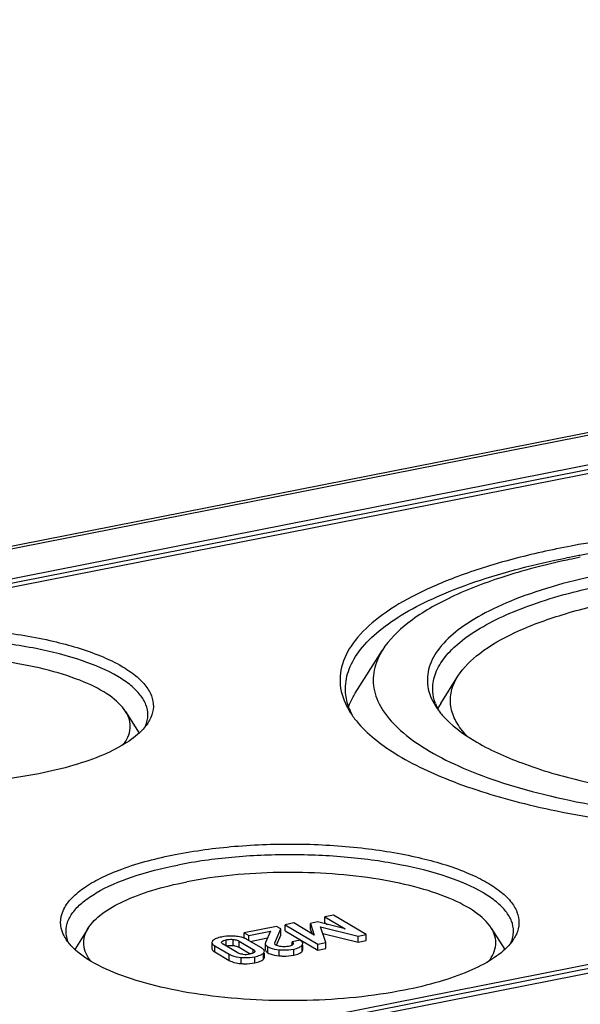
# Model space of a CAD drawing. Units: millimetres. Extents: x 0 to 420, y 0 to 297.
# Drawn here: x 46 to 51, y 64 to 73 of the extents above; entities that cross this region are included whole.
import ezdxf

# ---------------------------------------------------------------- set-up
doc = ezdxf.new("R2010")
doc.units = ezdxf.units.MM
doc.header["$LTSCALE"] = 23.1
doc.layers.add('KASTEN-TK-25DXF_CONTINUOUS_LINE', color=7, linetype='CONTINUOUS')

msp = doc.modelspace()

# ---------------------------------------------------------------- linework, layer by layer
at = {"layer": 'KASTEN-TK-25DXF_CONTINUOUS_LINE', "color": 7, "linetype": 'Continuous'}
for p, q in [((28.92123, 64.94768), (70.31724, 73.12196)), ((69.77273, 72.71411), (30.28197, 64.91605)), ((69.78613, 72.63776), (30.46857, 64.87391)), ((75.48613, 69.26111), (36.16857, 61.49725)), ((75.67273, 69.21897), (36.18197, 61.42091)), ((51.07624, 68.20921), (51.06569, 68.20729)), ((49.01778, 66.94512), (49.26614, 67.34033)), ((49.79992, 66.85004), (49.95797, 67.10153)), ((46.91315, 66.77628), (47.03664, 66.57977)), ((48.4528, 64.83813), (48.37403, 64.82258)), ((48.64126, 64.72761), (48.4528, 64.83813)), ((48.67129, 64.84747), (48.60572, 64.83452)), ((48.60572, 64.77814), (48.60572, 64.83452)), ((48.60572, 64.83452), (48.64126, 64.72761)), ((48.92601, 64.78384), (48.67129, 64.84747)), ((48.81774, 64.91019), (48.73898, 64.89464)), ((48.73898, 64.83826), (48.73898, 64.89464)), ((48.73898, 64.89464), (48.92601, 64.78384)), ((48.73898, 64.83826), (48.76144, 64.82495)), ((49.11753, 64.7326), (48.81774, 64.91019)), ((46.57079, 64.79175), (46.4473, 64.59524)), ((48.29598, 64.80717), (47.99983, 64.74868)), ((47.99983, 64.69971), (47.99983, 64.74868)), ((47.99983, 64.74868), (48.04262, 64.72333)), ((48.04262, 64.72333), (48.24078, 64.76246)), ((48.24078, 64.76246), (48.19462, 64.65778)), ((48.27988, 64.65625), (48.33631, 64.78327)), ((48.33631, 64.78327), (48.29598, 64.80717)), ((48.33631, 64.72689), (48.33631, 64.78327)), ((48.37403, 64.7662), (48.37403, 64.82258)), ((48.37403, 64.82258), (48.67383, 64.64498)), ((48.37403, 64.7662), (48.67383, 64.5886)), ((48.60572, 64.77814), (48.61798, 64.74126)), ((48.74831, 64.65969), (48.6986, 64.80427)), ((48.6986, 64.80427), (49.04305, 64.71789)), ((50.26315, 64.79175), (50.38664, 64.59524)), ((47.70339, 64.66001), (47.70339, 64.60363)), ((47.95311, 64.67136), (48.08047, 64.59591)), ((48.15743, 64.60916), (48.02512, 64.68753)), ((48.04262, 64.67717), (48.04262, 64.72333)), ((48.05556, 64.6695), (48.21354, 64.7007)), ((48.29466, 64.63314), (48.33631, 64.72689)), ((48.51203, 64.67918), (48.43755, 64.66447)), ((48.43755, 64.63468), (48.43755, 64.66447)), ((48.67383, 64.64498), (48.74831, 64.65969)), ((48.71982, 64.74257), (49.04305, 64.66151)), ((48.74831, 64.60331), (48.74831, 64.65969)), ((49.04305, 64.71789), (49.11753, 64.7326)), ((49.04305, 64.66151), (49.04305, 64.71789)), ((49.04305, 64.66151), (49.11753, 64.67622)), ((49.11753, 64.67622), (49.11753, 64.7326)), ((47.73003, 64.62926), (47.86234, 64.55089)), ((47.73003, 64.57288), (47.86234, 64.4945)), ((47.93435, 64.56706), (47.80699, 64.64251)), ((47.95311, 64.61498), (48.05388, 64.55528)), ((48.18419, 64.52203), (48.18419, 64.5625)), ((48.19264, 64.64918), (48.19264, 64.5928)), ((48.53617, 64.59329), (48.53617, 64.63434)), ((48.67383, 64.5886), (48.67383, 64.64498)), ((48.67383, 64.5886), (48.74831, 64.60331))]:
    msp.add_line(p, q, dxfattribs=at)
at = {"layer": 'KASTEN-TK-25DXF_CONTINUOUS_LINE', "color": 9, "linetype": 'Continuous'}
for p, q in [((28.97934, 64.93527), (70.37536, 73.10956)), ((30.28197, 64.87846), (69.77273, 72.67652)), ((75.48613, 69.22352), (36.16857, 61.45966)), ((47.83416, 64.62774), (47.83416, 64.68412)), ((47.89924, 64.6312), (47.89924, 64.68758)), ((47.95311, 64.61498), (47.95311, 64.67136)), ((47.73003, 64.57288), (47.73003, 64.62926)), ((48.08047, 64.56217), (48.08047, 64.59591)), ((48.17631, 64.50612), (48.17631, 64.5625)), ((48.21629, 64.56407), (48.21629, 64.62045)), ((48.32047, 64.5367), (48.32047, 64.59308)), ((48.45376, 64.54303), (48.45376, 64.59941)), ((48.53023, 64.57796), (48.53023, 64.63434)), ((47.86234, 64.4945), (47.86234, 64.55089)), ((47.97138, 64.46566), (47.97138, 64.52204)), ((48.0963, 64.47244), (48.0963, 64.52883))]:
    msp.add_line(p, q, dxfattribs=at)
at = {"layer": 'KASTEN-TK-25DXF_CONTINUOUS_LINE', "color": 7, "linetype": 'Continuous'}
for centre, radius, start, end in [((52.56659, 60.00862), 8.33492, 100.374043, 101.167147), ((52.52262, 60.88079), 7.45217, 101.166974, 101.986006), ((52.47902, 61.08809), 7.24033, 101.989158, 102.139384), ((50.29565, 67.17355), 0.64374, 212.219725, 217.519206), ((50.19051, 67.00859), 0.46649, 199.836433, 204.72181), ((50.26794, 66.55545), 0.55302, 147.814101, 152.185443), ((49.52859, 67.02457), 0.60754, 202.265059, 206.817528), ((49.62715, 67.18701), 0.77772, 212.177916, 215.712183), ((49.7012, 67.24032), 0.86895, 215.716638, 219.256744), ((50.22459, 67.02408), 0.50392, 204.701323, 207.538967), ((50.23358, 66.57396), 0.51398, 152.222994, 153.747251), ((50.37534, 67.23423), 0.74391, 217.487582, 221.103894), ((47.92376, 64.5031), 0.21082, 68.843238, 73.532999), ((47.94733, 64.55622), 0.15263, 59.358578, 60.065786), ((48.51687, 64.64966), 0.0193, 0.021402, 11.502016), ((48.16737, 64.57841), 0.01682, 0.019551, 7.369545), ((48.01015, 64.7717), 0.22164, 264.383072, 281.226606)]:
    msp.add_arc(centre, radius, start, end, dxfattribs=at)
for points, knots in [([(56.9858, 66.77283), (57.02415, 66.83385), (57.08205, 66.96495), (57.07887, 67.18367), (56.98051, 67.39288), (56.80086, 67.58687), (56.54598, 67.76757), (56.21989, 67.93345), (55.82827, 68.08195), (55.20322, 68.25983), (54.31848, 68.41214), (53.18932, 68.4866), (52.04309, 68.45194), (51.28842, 68.35322), (50.92735, 68.28192)], [0, 0, 0, 0, 0.0310993, 0.0601489, 0.0915079, 0.1285778, 0.1731197, 0.2256792, 0.2860571, 0.3535853, 0.505857, 0.6723822, 0.8411778, 1, 1, 1, 1]), ([(57.02735, 66.98614), (57.02735, 67.04645), (57.00164, 67.17476), (56.8938, 67.35375), (56.72317, 67.52271), (56.493, 67.68136), (56.20642, 67.82845), (55.73092, 68.01549), (55.02751, 68.19757), (54.09056, 68.33334), (53.0816, 68.38565), (52.06615, 68.35094), (51.398, 68.26772), (51.07624, 68.20921)], [0, 0, 0, 0, 0.0281162, 0.0594153, 0.0960947, 0.1392649, 0.1892682, 0.2459552, 0.3771805, 0.5268532, 0.6867142, 0.8475348, 1, 1, 1, 1]), ([(50.92735, 68.28192), (50.74893, 68.24669), (50.41182, 68.16862), (49.94557, 68.01991), (49.55239, 67.84865), (49.24073, 67.65819), (49.01601, 67.45171), (48.90372, 67.25721), (48.87429, 67.10245), (48.88101, 66.94903), (48.92728, 66.83905), (48.96889, 66.77284)], [0, 0, 0, 0, 0.1927219, 0.3662881, 0.5179218, 0.6461612, 0.7516412, 0.8385748, 0.8781287, 0.9171249, 1, 1, 1, 1]), ([(48.92735, 66.98612), (48.92735, 67.04748), (48.95405, 67.17827), (49.0657, 67.36016), (49.24204, 67.53154), (49.47974, 67.69217), (49.77546, 67.84071), (50.26543, 68.02881), (50.66876, 68.12973), (50.95235, 68.18573)], [0, 0, 0, 0, 0.0739535, 0.1565377, 0.2536469, 0.3681956, 0.5010196, 0.6516334, 1, 1, 1, 1]), ([(50.95644, 68.16652), (50.75529, 68.12325), (50.38436, 68.02718), (49.89107, 67.83735), (49.51409, 67.61958), (49.32607, 67.43569), (49.26614, 67.34033)], [0, 0, 0, 0, 0.3217761, 0.5982207, 0.8238653, 1, 1, 1, 1]), ([(51.32735, 68.04496), (51.05464, 67.99111), (50.67141, 67.89235), (50.22069, 67.69624), (49.96978, 67.54299), (49.78908, 67.37657), (49.68322, 67.19473), (49.66792, 67.00004), (49.71754, 66.88363), (49.75104, 66.83033)], [0, 0, 0, 0, 0.3662753, 0.5180343, 0.6463795, 0.7519466, 0.838952, 0.917056, 1, 1, 1, 1]), ([(49.72735, 66.98612), (49.72735, 67.03536), (49.74877, 67.14031), (49.83837, 67.28627), (49.97988, 67.4238), (50.17062, 67.55271), (50.40793, 67.6719), (50.80112, 67.82285), (51.12478, 67.90383), (51.35235, 67.94877)], [0, 0, 0, 0, 0.0739535, 0.1565376, 0.2536467, 0.3681954, 0.5010193, 0.6516332, 1, 1, 1, 1]), ([(49.95797, 67.10154), (50.00934, 67.18328), (50.1735, 67.34023), (50.5025, 67.5235), (50.93367, 67.68146), (51.25762, 67.75966), (51.43318, 67.79433)], [0, 0, 0, 0, 0.1742158, 0.3996584, 0.6770828, 1, 1, 1, 1]), ([(44.01697, 67.45051), (44.19671, 67.48601), (44.57234, 67.53581), (45.14373, 67.55531), (45.70948, 67.5218), (46.22609, 67.43798), (46.60493, 67.32679), (46.84932, 67.21269), (46.9875, 67.12471), (47.08966, 67.03025), (47.15376, 66.92898), (47.17445, 66.82136), (47.15737, 66.75291), (47.14353, 66.72149)], [0, 0, 0, 0, 0.1565468, 0.3229822, 0.4878766, 0.6399674, 0.7694634, 0.8235605, 0.8699546, 0.9088999, 0.9415978, 0.9706608, 1, 1, 1, 1]), ([(47.11697, 66.74712), (47.11697, 66.77818), (47.10345, 66.84438), (47.04693, 66.93644), (46.95769, 67.02321), (46.78479, 67.13982), (46.49319, 67.26111), (46.07386, 67.36669), (45.58766, 67.43324), (45.06696, 67.456), (44.5463, 67.43324), (44.20527, 67.38657), (44.04197, 67.35432)], [0, 0, 0, 0, 0.0280628, 0.0594006, 0.0962503, 0.1397175, 0.2471349, 0.3793275, 0.5297134, 0.6896637, 0.849614, 1, 1, 1, 1]), ([(46.91314, 66.77628), (46.87716, 66.83354), (46.7564, 66.94197), (46.51533, 67.06358), (46.19856, 67.16485), (45.67708, 67.26708), (44.97324, 67.3067), (44.4003, 67.25468), (44.1228, 67.19988)], [0, 0, 0, 0, 0.0696414, 0.162207, 0.2772587, 0.410826, 0.7086942, 1, 1, 1, 1]), ([(49.26614, 67.34033), (49.23064, 67.28384), (49.17703, 67.16246), (49.17997, 66.95996), (49.27104, 66.76627), (49.43737, 66.58666), (49.67335, 66.41936), (49.97526, 66.26578), (50.33784, 66.12829), (50.91654, 65.9636), (51.73567, 65.82258), (52.7811, 65.75365), (53.84233, 65.78573), (54.54103, 65.87714), (54.87533, 65.94315)], [0, 0, 0, 0, 0.0310992, 0.0601489, 0.0915079, 0.1285777, 0.1731197, 0.2256793, 0.2860571, 0.3535853, 0.5058571, 0.6723822, 0.8411778, 1, 1, 1, 1]), ([(50.04008, 66.55325), (50.00165, 66.59371), (49.93678, 66.67718), (49.88398, 66.82172), (49.89069, 66.96999), (49.93147, 67.05937), (49.95797, 67.10154)], [0, 0, 0, 0, 0.2783912, 0.5206545, 0.751546, 1, 1, 1, 1]), ([(48.96634, 66.79438), (48.95995, 66.81002), (48.93781, 66.87162), (48.92735, 66.93756), (48.92735, 66.98612)], [0, 0, 0, 0, 0.2581242, 1, 1, 1, 1]), ([(48.95672, 66.82056), (48.96046, 66.83111), (48.97723, 66.87428), (48.9991, 66.9154), (49.01778, 66.94512)], [0, 0, 0, 0, 0.2418139, 1, 1, 1, 1]), ([(49.75171, 66.85029), (49.7477, 66.86142), (49.73379, 66.90541), (49.72735, 66.95182), (49.72735, 66.98612)], [0, 0, 0, 0, 0.2564012, 1, 1, 1, 1]), ([(46.88951, 66.47156), (46.92373, 66.51472), (46.96257, 66.59329), (46.95104, 66.70351), (46.92791, 66.75278), (46.91314, 66.77628)], [0, 0, 0, 0, 0.5073095, 0.7443144, 1, 1, 1, 1]), ([(49.8148, 66.74516), (49.89653, 66.65136), (50.13045, 66.47868), (50.56976, 66.28236), (51.1263, 66.12192), (51.7736, 66.00664), (52.48081, 65.94225), (53.21276, 65.93236), (53.9329, 65.97747), (54.40217, 66.04559), (54.62735, 66.09005)], [0, 0, 0, 0, 0.0748236, 0.1715461, 0.2886727, 0.4221474, 0.5664589, 0.7152779, 0.8619574, 1, 1, 1, 1]), ([(47.12007, 66.67756), (47.11681, 66.67237), (47.10271, 66.6511), (47.08663, 66.63116), (47.07364, 66.61676)], [0, 0, 0, 0, 0.2400948, 1, 1, 1, 1]), ([(49.02835, 66.69045), (49.12501, 66.57202), (49.40979, 66.35296), (49.95097, 66.10451), (50.64198, 65.90066), (51.44955, 65.75357), (52.33457, 65.6706), (53.25223, 65.65654), (54.15581, 65.7121), (54.74478, 65.7973), (55.02735, 65.85309)], [0, 0, 0, 0, 0.0736372, 0.169442, 0.2861155, 0.4196089, 0.5643282, 0.7138118, 0.8612555, 1, 1, 1, 1]), ([(46.11697, 66.20648), (45.8233, 66.14849), (45.21512, 66.09045), (44.46433, 66.1253), (43.89914, 66.22451), (43.5449, 66.32536), (43.26408, 66.449), (43.11362, 66.55763), (43.06028, 66.61678)], [0, 0, 0, 0, 0.2838088, 0.5762627, 0.7097873, 0.8272139, 0.9244831, 1, 1, 1, 1]), ([(47.07364, 66.61676), (47.0302, 66.5686), (46.91361, 66.47799), (46.69683, 66.36921), (46.4252, 66.27536), (46.22458, 66.22773), (46.11697, 66.20648)], [0, 0, 0, 0, 0.1845153, 0.4142839, 0.6879897, 1, 1, 1, 1]), ([(47.36697, 65.46599), (47.54671, 65.50148), (47.92234, 65.55129), (48.49373, 65.57079), (49.05948, 65.53727), (49.57609, 65.45345), (49.95493, 65.34226), (50.19932, 65.22817), (50.3375, 65.14019), (50.43966, 65.04572), (50.50376, 64.94445), (50.52445, 64.83683), (50.50737, 64.76838), (50.49353, 64.73696)], [0, 0, 0, 0, 0.1565468, 0.3229822, 0.4878766, 0.6399674, 0.7694634, 0.8235605, 0.8699546, 0.9088999, 0.9415978, 0.9706608, 1, 1, 1, 1]), ([(46.34043, 64.7369), (46.3257, 64.77033), (46.30823, 64.84407), (46.33575, 64.9594), (46.41196, 65.06639), (46.53048, 65.16546), (46.68919, 65.25684), (46.96712, 65.37341), (47.20107, 65.43323), (47.36697, 65.46599)], [0, 0, 0, 0, 0.0782944, 0.156587, 0.2464763, 0.35514, 0.4854534, 0.6375775, 1, 1, 1, 1]), ([(50.46697, 64.76259), (50.46697, 64.79365), (50.45345, 64.85985), (50.39693, 64.95191), (50.30769, 65.03869), (50.13479, 65.1553), (49.84319, 65.27658), (49.42386, 65.38216), (48.93766, 65.44871), (48.41696, 65.47147), (47.8963, 65.44871), (47.55527, 65.40204), (47.39197, 65.3698)], [0, 0, 0, 0, 0.0280628, 0.0594006, 0.0962503, 0.1397175, 0.2471349, 0.3793275, 0.5297134, 0.6896637, 0.849614, 1, 1, 1, 1]), ([(46.36697, 64.76259), (46.36697, 64.79365), (46.38048, 64.85985), (46.437, 64.95191), (46.52625, 65.03869), (46.69915, 65.1553), (46.99073, 65.27658), (47.24842, 65.34145), (47.39197, 65.3698)], [0, 0, 0, 0, 0.0739803, 0.1565946, 0.2537393, 0.3683296, 0.6515081, 1, 1, 1, 1]), ([(50.26314, 64.79176), (50.22716, 64.84901), (50.1064, 64.95744), (49.86533, 65.07906), (49.54856, 65.18032), (49.02708, 65.28255), (48.32324, 65.32217), (47.7503, 65.27015), (47.4728, 65.21536)], [0, 0, 0, 0, 0.0696414, 0.162207, 0.2772587, 0.410826, 0.7086942, 1, 1, 1, 1]), ([(46.57079, 64.79175), (46.6022, 64.84173), (46.70257, 64.9377), (46.90374, 65.04976), (47.16737, 65.14634), (47.36545, 65.19416), (47.4728, 65.21536)], [0, 0, 0, 0, 0.1742152, 0.3996576, 0.6770824, 1, 1, 1, 1]), ([(46.59433, 64.48714), (46.56015, 64.5303), (46.52136, 64.60884), (46.53291, 64.719), (46.55602, 64.76825), (46.57079, 64.79175)], [0, 0, 0, 0, 0.5072752, 0.7442968, 1, 1, 1, 1]), ([(50.23951, 64.48703), (50.27373, 64.5302), (50.31257, 64.60877), (50.30104, 64.71898), (50.27791, 64.76825), (50.26314, 64.79176)], [0, 0, 0, 0, 0.5073095, 0.7443144, 1, 1, 1, 1]), ([(46.41028, 64.63225), (46.40583, 64.63719), (46.3891, 64.65645), (46.37389, 64.67707), (46.36386, 64.69304)], [0, 0, 0, 0, 0.2604828, 1, 1, 1, 1]), ([(47.71136, 64.676), (47.71011, 64.67478), (47.70606, 64.67035), (47.70339, 64.6643), (47.70339, 64.66001)], [0, 0, 0, 0, 0.2898836, 1, 1, 1, 1]), ([(47.70339, 64.66001), (47.70339, 64.65745), (47.70702, 64.6435), (47.72025, 64.63506), (47.73003, 64.62926)], [0, 0, 0, 0, 0.1838836, 1, 1, 1, 1]), ([(47.79136, 64.70947), (47.77481, 64.7062), (47.7465, 64.69898), (47.72014, 64.68462), (47.71136, 64.676)], [0, 0, 0, 0, 0.5784514, 1, 1, 1, 1]), ([(47.80699, 64.64251), (47.8048, 64.6438), (47.79824, 64.64803), (47.79108, 64.65482), (47.79108, 64.66038)], [0, 0, 0, 0, 0.3132937, 1, 1, 1, 1]), ([(47.91646, 64.7165), (47.90544, 64.71722), (47.86365, 64.7188), (47.82156, 64.71543), (47.79136, 64.70947)], [0, 0, 0, 0, 0.2640462, 1, 1, 1, 1]), ([(47.79335, 64.66663), (47.79696, 64.67148), (47.81101, 64.67891), (47.82539, 64.68238), (47.83416, 64.68412)], [0, 0, 0, 0, 0.4033317, 1, 1, 1, 1]), ([(47.83416, 64.68412), (47.83921, 64.68511), (47.86068, 64.68868), (47.88271, 64.68922), (47.89924, 64.68758)], [0, 0, 0, 0, 0.2366268, 1, 1, 1, 1]), ([(47.89924, 64.68758), (47.90489, 64.68702), (47.92353, 64.68436), (47.94178, 64.67807), (47.95311, 64.67136)], [0, 0, 0, 0, 0.3014293, 1, 1, 1, 1]), ([(47.98352, 64.70528), (47.97848, 64.70677), (47.9565, 64.71248), (47.93385, 64.71537), (47.91646, 64.7165)], [0, 0, 0, 0, 0.2318806, 1, 1, 1, 1]), ([(48.43755, 64.66447), (48.43918, 64.66335), (48.44422, 64.65959), (48.44887, 64.65368), (48.44887, 64.64921)], [0, 0, 0, 0, 0.3069539, 1, 1, 1, 1]), ([(48.53578, 64.65351), (48.53532, 64.65579), (48.53078, 64.667), (48.52024, 64.67432), (48.51203, 64.67918)], [0, 0, 0, 0, 0.1959958, 1, 1, 1, 1]), ([(50.47007, 64.69303), (50.46681, 64.68785), (50.45271, 64.66657), (50.43663, 64.64664), (50.42364, 64.63224)], [0, 0, 0, 0, 0.2400948, 1, 1, 1, 1]), ([(49.46697, 64.22195), (49.1733, 64.16397), (48.56512, 64.10593), (47.81433, 64.14077), (47.24914, 64.23998), (46.8949, 64.34084), (46.61408, 64.46447), (46.46362, 64.57311), (46.41028, 64.63225)], [0, 0, 0, 0, 0.2838088, 0.5762627, 0.7097873, 0.8272139, 0.9244831, 1, 1, 1, 1]), ([(47.70339, 64.60363), (47.70339, 64.60107), (47.70702, 64.58712), (47.72025, 64.57868), (47.73003, 64.57288)], [0, 0, 0, 0, 0.1838836, 1, 1, 1, 1]), ([(47.89924, 64.6312), (47.90441, 64.63069), (47.92305, 64.6281), (47.94138, 64.62193), (47.95311, 64.61498)], [0, 0, 0, 0, 0.2761509, 1, 1, 1, 1]), ([(47.98845, 64.55112), (47.98281, 64.55168), (47.96413, 64.55428), (47.94572, 64.56032), (47.93435, 64.56706)], [0, 0, 0, 0, 0.3003193, 1, 1, 1, 1]), ([(48.09427, 64.57198), (48.09314, 64.57037), (48.08535, 64.56289), (48.07469, 64.5596), (48.06632, 64.55732)], [0, 0, 0, 0, 0.1845788, 1, 1, 1, 1]), ([(48.08047, 64.59591), (48.08265, 64.59462), (48.08921, 64.59041), (48.09638, 64.58363), (48.09638, 64.57808)], [0, 0, 0, 0, 0.3133502, 1, 1, 1, 1]), ([(48.0963, 64.52883), (48.11293, 64.53211), (48.14127, 64.53935), (48.16761, 64.55386), (48.17631, 64.5625)], [0, 0, 0, 0, 0.5802477, 1, 1, 1, 1]), ([(48.18405, 64.58057), (48.18374, 64.583), (48.17896, 64.59578), (48.16675, 64.60363), (48.15743, 64.60916)], [0, 0, 0, 0, 0.1847668, 1, 1, 1, 1]), ([(48.17631, 64.5625), (48.17754, 64.56373), (48.18155, 64.56815), (48.18419, 64.57416), (48.18419, 64.57842)], [0, 0, 0, 0, 0.2902739, 1, 1, 1, 1]), ([(48.19264, 64.64918), (48.19264, 64.6467), (48.19555, 64.63386), (48.20745, 64.62569), (48.21629, 64.62045)], [0, 0, 0, 0, 0.1948779, 1, 1, 1, 1]), ([(48.19264, 64.5928), (48.19264, 64.59133), (48.19344, 64.58477), (48.19753, 64.57905), (48.20109, 64.57545)], [0, 0, 0, 0, 0.2253045, 1, 1, 1, 1]), ([(48.20109, 64.57545), (48.20208, 64.57445), (48.20674, 64.57015), (48.21204, 64.56659), (48.21629, 64.56407)], [0, 0, 0, 0, 0.2211776, 1, 1, 1, 1]), ([(48.21629, 64.62045), (48.2226, 64.61671), (48.25544, 64.60136), (48.29186, 64.59577), (48.32047, 64.59308)], [0, 0, 0, 0, 0.2034963, 1, 1, 1, 1]), ([(48.21629, 64.56407), (48.2226, 64.56033), (48.25544, 64.54498), (48.29186, 64.53939), (48.32047, 64.5367)], [0, 0, 0, 0, 0.2034963, 1, 1, 1, 1]), ([(48.29083, 64.63485), (48.28971, 64.63551), (48.28588, 64.63802), (48.28251, 64.64125), (48.28054, 64.64385)], [0, 0, 0, 0, 0.2849209, 1, 1, 1, 1]), ([(48.33908, 64.62146), (48.33426, 64.62208), (48.3178, 64.62467), (48.30105, 64.62879), (48.29083, 64.63485)], [0, 0, 0, 0, 0.2903571, 1, 1, 1, 1]), ([(48.32047, 64.59308), (48.33179, 64.59202), (48.37628, 64.58934), (48.42119, 64.59298), (48.45376, 64.59941)], [0, 0, 0, 0, 0.2551846, 1, 1, 1, 1]), ([(48.40505, 64.62376), (48.39991, 64.62274), (48.37812, 64.61925), (48.35575, 64.61931), (48.33908, 64.62146)], [0, 0, 0, 0, 0.2379158, 1, 1, 1, 1]), ([(48.43755, 64.63468), (48.4355, 64.63345), (48.42521, 64.62832), (48.41395, 64.62552), (48.40505, 64.62376)], [0, 0, 0, 0, 0.2091656, 1, 1, 1, 1]), ([(48.45376, 64.59941), (48.47032, 64.60268), (48.49783, 64.60962), (48.52322, 64.62517), (48.53023, 64.63434)], [0, 0, 0, 0, 0.5939851, 1, 1, 1, 1]), ([(48.45376, 64.54303), (48.47032, 64.5463), (48.49783, 64.55324), (48.52322, 64.56879), (48.53023, 64.57796)], [0, 0, 0, 0, 0.5939851, 1, 1, 1, 1]), ([(48.53023, 64.63434), (48.53117, 64.63557), (48.53429, 64.64012), (48.53617, 64.64569), (48.53617, 64.64967)], [0, 0, 0, 0, 0.280579, 1, 1, 1, 1]), ([(48.53023, 64.57796), (48.53117, 64.57919), (48.53429, 64.58374), (48.53617, 64.58931), (48.53617, 64.59329)], [0, 0, 0, 0, 0.280579, 1, 1, 1, 1]), ([(50.42364, 64.63224), (50.3802, 64.58407), (50.26361, 64.49346), (50.04683, 64.38468), (49.7752, 64.29083), (49.57458, 64.2432), (49.46697, 64.22195)], [0, 0, 0, 0, 0.1845153, 0.4142839, 0.6879897, 1, 1, 1, 1]), ([(47.86234, 64.55089), (47.86948, 64.54666), (47.90367, 64.53015), (47.94194, 64.52399), (47.97138, 64.52204)], [0, 0, 0, 0, 0.2195309, 1, 1, 1, 1]), ([(47.86234, 64.4945), (47.86948, 64.49027), (47.90367, 64.47377), (47.94194, 64.46761), (47.97138, 64.46566)], [0, 0, 0, 0, 0.2195309, 1, 1, 1, 1]), ([(47.97138, 64.52204), (47.98241, 64.5213), (48.02413, 64.51967), (48.06617, 64.52288), (48.0963, 64.52883)], [0, 0, 0, 0, 0.2645472, 1, 1, 1, 1]), ([(47.97138, 64.46566), (47.98241, 64.46492), (48.02413, 64.46329), (48.06617, 64.46649), (48.0963, 64.47244)], [0, 0, 0, 0, 0.2645472, 1, 1, 1, 1]), ([(48.0963, 64.47244), (48.11293, 64.47573), (48.14127, 64.48297), (48.16761, 64.49748), (48.17631, 64.50612)], [0, 0, 0, 0, 0.5802477, 1, 1, 1, 1]), ([(48.17631, 64.50612), (48.17754, 64.50735), (48.18155, 64.51177), (48.18419, 64.51777), (48.18419, 64.52203)], [0, 0, 0, 0, 0.2902739, 1, 1, 1, 1]), ([(48.32047, 64.5367), (48.33179, 64.53564), (48.37628, 64.53295), (48.42119, 64.5366), (48.45376, 64.54303)], [0, 0, 0, 0, 0.2551846, 1, 1, 1, 1])]:
    msp.add_open_spline(points, degree=3, knots=knots, dxfattribs=at)
for points in [[(47.11124, 66.69477), (47.115, 66.71192), (47.11697, 66.72956), (47.11697, 66.74712)], [(47.09406, 66.6426), (47.10145, 66.65935), (47.10733, 66.67688), (47.11124, 66.69477)], [(47.14353, 66.72149), (47.13684, 66.7063), (47.12891, 66.69162), (47.12007, 66.67756)], [(46.37269, 64.71024), (46.36893, 64.72739), (46.36697, 64.74504), (46.36697, 64.76259)], [(50.46124, 64.71024), (50.465, 64.72739), (50.46697, 64.74504), (50.46697, 64.76259)], [(46.36386, 64.69304), (46.35504, 64.70708), (46.34711, 64.72174), (46.34043, 64.7369)], [(46.38987, 64.65807), (46.38249, 64.67483), (46.3766, 64.69236), (46.37269, 64.71024)], [(47.79108, 64.66038), (47.79108, 64.6626), (47.79203, 64.66485), (47.79335, 64.66663)], [(48.0235, 64.68848), (48.01593, 64.69284), (48.00799, 64.69656), (47.99985, 64.69971)], [(48.19462, 64.65778), (48.1934, 64.6551), (48.19264, 64.65212), (48.19264, 64.64918)], [(48.2784, 64.65008), (48.2784, 64.65219), (48.27902, 64.65432), (48.27988, 64.65625)], [(50.44406, 64.65807), (50.45145, 64.67483), (50.45733, 64.69236), (50.46124, 64.71024)], [(50.49353, 64.73696), (50.48684, 64.72177), (50.47891, 64.70709), (50.47007, 64.69303)], [(47.83416, 64.62774), (47.85547, 64.63194), (47.87762, 64.63334), (47.89924, 64.6312)], [(48.09638, 64.57808), (48.09638, 64.57593), (48.0955, 64.57374), (48.09427, 64.57198)], [(48.28054, 64.64385), (48.27921, 64.6456), (48.2784, 64.64788), (48.2784, 64.65008)], [(48.44536, 64.64098), (48.44317, 64.63845), (48.44042, 64.6364), (48.43755, 64.63468)], [(48.44887, 64.64921), (48.44887, 64.64623), (48.44731, 64.64324), (48.44536, 64.64098)], [(48.06632, 64.55732), (48.06202, 64.55615), (48.05767, 64.55517), (48.0533, 64.5543)]]:
    msp.add_open_spline(points, degree=3, dxfattribs=at)

doc.saveas('drawing.dxf')
